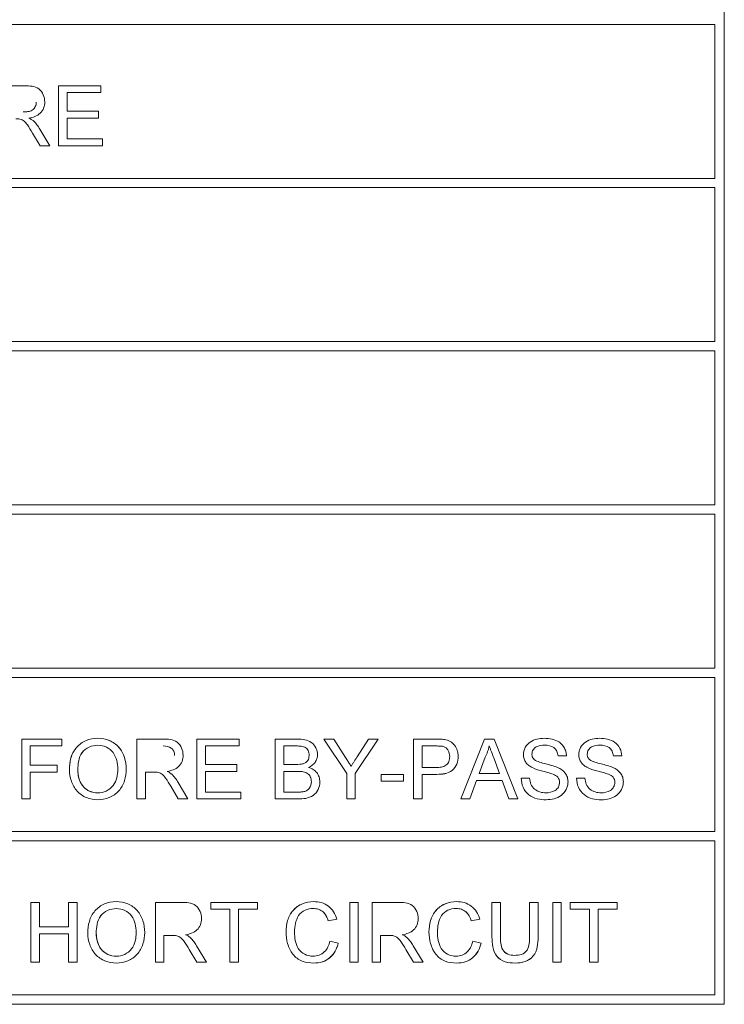
# Model space of a CAD drawing. Units: millimetres. Extents: x 971962 to 1056142, y -647663 to -423524.
# Drawn here: x 996266 to 996417, y -605614 to -605403 of the extents above; entities that cross this region are included whole.
import ezdxf

# ---------------------------------------------------------------- set-up
doc = ezdxf.new("R2010")
doc.units = ezdxf.units.MM

# ---------------------------------------------------------------- blocks, each defined once
blk = doc.blocks.new('A$C3D643580')
at = {"color": 7, "linetype": 'Continuous', "lineweight": 15}
for p, q in [((1968.98, 237.28), (1968.98, 534.28)), ((1966.98, 447.28), (1643.07, 447.28)), ((1966.98, 414.28), (1966.98, 447.28)), ((1819.08, 434.12), (1813.51, 434.12)), ((1826.35, 434.12), (1835.4, 434.12)), ((1826.35, 421.28), (1826.35, 434.12)), ((1828.16, 432.64), (1828.16, 428.69)), ((1835.4, 432.64), (1828.16, 432.64)), ((1835.4, 434.12), (1835.4, 432.64)), ((1828.16, 428.69), (1834.91, 428.69)), ((1834.91, 428.69), (1834.91, 427.2)), ((1828.16, 427.2), (1828.16, 422.76)), ((1834.91, 427.2), (1828.16, 427.2)), ((1824.44, 421.28), (1822.33, 424.82)), ((1820.76, 423.99), (1822.36, 421.28)), ((1828.16, 422.76), (1835.73, 422.76)), ((1835.73, 422.76), (1835.73, 421.28)), ((1822.36, 421.28), (1824.44, 421.28)), ((1835.73, 421.28), (1826.35, 421.28)), ((1643.07, 414.28), (1966.98, 414.28)), ((1966.98, 412.28), (1643.07, 412.28)), ((1966.98, 379.28), (1966.98, 412.28)), ((1643.07, 379.28), (1966.98, 379.28)), ((1966.98, 377.28), (1643.07, 377.28)), ((1966.98, 344.28), (1966.98, 377.28)), ((1643.07, 344.28), (1966.98, 344.28)), ((1966.98, 342.28), (1643.07, 342.28)), ((1966.98, 309.28), (1966.98, 342.28)), ((1643.07, 309.28), (1966.98, 309.28)), ((1966.98, 307.28), (1643.07, 307.28)), ((1966.98, 274.28), (1966.98, 307.28)), ((1818.44, 294.12), (1818.44, 281.28)), ((1818.44, 294.12), (1827.01, 294.12)), ((1827.01, 292.64), (1827.01, 294.12)), ((1843.14, 294.12), (1843.14, 281.28)), ((1848.71, 294.12), (1843.14, 294.12)), ((1855.98, 281.28), (1855.98, 294.12)), ((1855.98, 294.12), (1865.04, 294.12)), ((1865.04, 294.12), (1865.04, 292.64)), ((1872.77, 294.12), (1877.58, 294.12)), ((1872.77, 281.28), (1872.77, 294.12)), ((1883.16, 294.12), (1885.31, 294.12)), ((1888.1, 286.72), (1883.16, 294.12)), ((1885.31, 294.12), (1887.8, 290.19)), ((1894.85, 294.12), (1889.91, 286.72)), ((1890.32, 290.34), (1892.71, 294.12)), ((1892.71, 294.12), (1894.85, 294.12)), ((1902.41, 281.28), (1902.41, 294.12)), ((1902.41, 294.12), (1907.13, 294.12)), ((1912.51, 281.28), (1917.6, 294.12)), ((1917.6, 294.12), (1919.65, 294.12)), ((1919.65, 294.12), (1924.74, 281.28)), ((1820.26, 292.64), (1827.01, 292.64)), ((1820.26, 288.52), (1820.26, 292.64)), ((1865.04, 292.64), (1857.79, 292.64)), ((1857.79, 292.64), (1857.79, 288.69)), ((1874.59, 292.64), (1874.59, 288.69)), ((1877.03, 292.64), (1874.59, 292.64)), ((1907.29, 292.64), (1904.22, 292.64)), ((1904.22, 292.64), (1904.22, 288.03)), ((1917.75, 290.27), (1916.43, 286.71)), ((1920.82, 286.71), (1919.57, 290.09)), ((1935.17, 290.5), (1933.36, 290.5)), ((1945.21, 290.5), (1947.02, 290.5)), ((1826.02, 288.52), (1820.26, 288.52)), ((1820.26, 281.28), (1820.26, 287.04)), ((1826.02, 287.04), (1820.26, 287.04)), ((1826.02, 287.04), (1826.02, 288.52)), ((1844.95, 287.04), (1846.81, 287.04)), ((1844.95, 287.04), (1844.95, 281.28)), ((1857.79, 288.69), (1864.54, 288.69)), ((1864.54, 287.2), (1857.79, 287.2)), ((1857.79, 287.2), (1857.79, 282.76)), ((1864.54, 288.69), (1864.54, 287.2)), ((1874.59, 288.69), (1877.23, 288.69)), ((1874.59, 287.2), (1874.59, 282.76)), ((1877.41, 287.2), (1874.59, 287.2)), ((1904.22, 288.03), (1907.32, 288.03)), ((1888.1, 281.28), (1888.1, 286.72)), ((1889.91, 286.72), (1889.91, 281.28)), ((1895.49, 286.55), (1895.49, 285.06)), ((1900.27, 286.55), (1895.49, 286.55)), ((1895.49, 285.06), (1900.27, 285.06)), ((1900.27, 285.06), (1900.27, 286.55)), ((1907.37, 286.55), (1904.22, 286.55)), ((1904.22, 286.55), (1904.22, 281.28)), ((1915.89, 285.23), (1914.43, 281.28)), ((1921.36, 285.23), (1915.89, 285.23)), ((1916.43, 286.71), (1920.82, 286.71)), ((1922.82, 281.28), (1921.36, 285.23)), ((1925.46, 285.72), (1927.27, 285.72)), ((1939.12, 285.72), (1937.31, 285.72)), ((1850.39, 283.99), (1851.99, 281.28)), ((1854.07, 281.28), (1851.96, 284.82)), ((1857.79, 282.76), (1865.37, 282.76)), ((1865.37, 282.76), (1865.37, 281.28)), ((1874.59, 282.76), (1877.62, 282.76)), ((1933.69, 284.83), (1933.59, 284.31)), ((1818.44, 281.28), (1820.26, 281.28)), ((1843.14, 281.28), (1844.95, 281.28)), ((1851.99, 281.28), (1854.07, 281.28)), ((1865.37, 281.28), (1855.98, 281.28)), ((1877.59, 281.28), (1872.77, 281.28)), ((1889.91, 281.28), (1888.1, 281.28)), ((1904.22, 281.28), (1902.41, 281.28)), ((1914.43, 281.28), (1912.51, 281.28)), ((1924.74, 281.28), (1922.82, 281.28)), ((1643.07, 274.28), (1966.98, 274.28)), ((1966.98, 272.28), (1643.07, 272.28)), ((1966.98, 239.28), (1966.98, 272.28)), ((1820.42, 259.12), (1822.23, 259.12)), ((1820.42, 246.28), (1820.42, 259.12)), ((1822.23, 259.12), (1822.23, 253.85)), ((1828.49, 259.12), (1830.3, 259.12)), ((1828.49, 253.85), (1828.49, 259.12)), ((1830.3, 259.12), (1830.3, 246.28)), ((1847.09, 259.12), (1847.09, 246.28)), ((1852.66, 259.12), (1847.09, 259.12)), ((1858.94, 257.64), (1858.94, 259.12)), ((1858.94, 259.12), (1868.99, 259.12)), ((1863.06, 257.64), (1858.94, 257.64)), ((1863.06, 246.28), (1863.06, 257.64)), ((1868.99, 257.64), (1864.87, 257.64)), ((1864.87, 257.64), (1864.87, 246.28)), ((1868.99, 259.12), (1868.99, 257.64)), ((1888.74, 259.12), (1890.55, 259.12)), ((1888.74, 246.28), (1888.74, 259.12)), ((1890.55, 259.12), (1890.55, 246.28)), ((1893.52, 259.12), (1893.52, 246.28)), ((1899.09, 259.12), (1893.52, 259.12)), ((1919.2, 259.12), (1921.01, 259.12)), ((1919.2, 251.73), (1919.2, 259.12)), ((1921.01, 259.12), (1921.01, 251.82)), ((1927.27, 251.82), (1927.27, 259.12)), ((1927.27, 259.12), (1929.08, 259.12)), ((1929.08, 259.12), (1929.08, 251.73)), ((1932.21, 259.12), (1932.21, 246.28)), ((1934.02, 259.12), (1932.21, 259.12)), ((1934.02, 246.28), (1934.02, 259.12)), ((1935.99, 259.12), (1935.99, 257.64)), ((1946.04, 259.12), (1935.99, 259.12)), ((1935.99, 257.64), (1940.11, 257.64)), ((1940.11, 257.64), (1940.11, 246.28)), ((1941.92, 257.64), (1946.04, 257.64)), ((1941.92, 246.28), (1941.92, 257.64)), ((1946.04, 257.64), (1946.04, 259.12)), ((1885.94, 255.55), (1884.13, 255.16)), ((1916.57, 255.55), (1914.76, 255.16)), ((1822.23, 253.85), (1828.49, 253.85)), ((1822.23, 252.37), (1822.23, 246.28)), ((1828.49, 252.37), (1822.23, 252.37)), ((1828.49, 246.28), (1828.49, 252.37)), ((1848.9, 252.04), (1850.76, 252.04)), ((1848.9, 246.28), (1848.9, 252.04)), ((1895.33, 252.04), (1897.18, 252.04)), ((1895.33, 246.28), (1895.33, 252.04)), ((1854.35, 248.99), (1855.95, 246.28)), ((1858.02, 246.28), (1855.91, 249.82)), ((1884.46, 250.81), (1886.27, 250.39)), ((1900.77, 248.99), (1902.37, 246.28)), ((1904.45, 246.28), (1902.34, 249.82)), ((1915.09, 250.81), (1916.9, 250.39)), ((1822.23, 246.28), (1820.42, 246.28)), ((1830.3, 246.28), (1828.49, 246.28)), ((1847.09, 246.28), (1848.9, 246.28)), ((1855.95, 246.28), (1858.02, 246.28)), ((1864.87, 246.28), (1863.06, 246.28)), ((1890.55, 246.28), (1888.74, 246.28)), ((1893.52, 246.28), (1895.33, 246.28)), ((1902.37, 246.28), (1904.45, 246.28)), ((1932.21, 246.28), (1934.02, 246.28)), ((1940.11, 246.28), (1941.92, 246.28)), ((1643.07, 239.28), (1966.98, 239.28)), ((1449.07, 237.28), (1968.98, 237.28))]:
    blk.add_line(p, q, dxfattribs=at)
at = {"color": 7, "linetype": 'Continuous', "lineweight": 15, "flags": 128}
for points in [[(1821.57, 430.62), (1821.57, 430.62)], [(1818.76, 428.52), (1818.76, 428.52)], [(1818.44, 294.12), (1818.44, 294.12)], [(1827.01, 294.12), (1827.01, 294.12)], [(1877.58, 294.12), (1877.58, 294.12)], [(1848.78, 292.64), (1848.78, 292.64)], [(1851.21, 290.62), (1851.21, 290.62)], [(1853.02, 290.66), (1853.02, 290.66)], [(1881.83, 290.79), (1881.83, 290.79)], [(1820.26, 287.04), (1820.26, 287.04)], [(1826.02, 287.04), (1826.02, 287.04)], [(1828.65, 287.53), (1828.65, 287.53)], [(1844.95, 287.04), (1844.95, 287.04)], [(1849.61, 287.2), (1849.61, 287.2)], [(1935.5, 284.92), (1935.5, 284.92)], [(1834.74, 281.11), (1834.74, 281.11)], [(1844.95, 281.28), (1844.95, 281.28)], [(1930.84, 281.11), (1930.84, 281.11)], [(1832.6, 252.53), (1832.6, 252.53)], [(1844.79, 252.68), (1844.79, 252.68)]]:
    blk.add_lwpolyline(points, dxfattribs=at)
at = {"color": 7, "linetype": 'Continuous', "lineweight": 15}
for points, knots in [([(1823.38, 430.66), (1823.37, 431.19), (1823.28, 431.71), (1822.86, 432.68), (1822.54, 433.13), (1821.7, 433.77), (1821.17, 433.92), (1820.13, 434.1), (1819.61, 434.11), (1819.08, 434.12)], [0, 0, 0, 0, 0.25, 0.25, 0.5, 0.5, 0.75, 0.75, 1, 1, 1, 1]), ([(1818.76, 428.52), (1819.09, 428.53), (1819.42, 428.54), (1820.09, 428.63), (1820.42, 428.72), (1820.98, 429.07), (1821.21, 429.34), (1821.5, 429.95), (1821.56, 430.28), (1821.57, 430.62)], [0, 0, 0, 0, 0.25, 0.25, 0.5, 0.5, 0.75, 0.75, 1, 1, 1, 1]), ([(1819.98, 427.2), (1820.42, 427.28), (1820.85, 427.37), (1821.68, 427.69), (1822.07, 427.92), (1822.73, 428.54), (1822.98, 428.92), (1823.31, 429.76), (1823.37, 430.2), (1823.38, 430.66)], [0, 0, 0, 0, 0.25, 0.25, 0.5, 0.5, 0.75, 0.75, 1, 1, 1, 1]), ([(1817.17, 427.04), (1817.25, 427.04), (1817.32, 427.04), (1817.39, 427.04), (1817.47, 427.04), (1817.54, 427.03), (1817.62, 427.03), (1817.77, 427.02), (1817.92, 427.01), (1818.06, 426.98)], [0, 0, 0, 0, 0.00002242502, 0.00002242502, 0.00002242502, 0.00004485879, 0.00004485879, 0.00004485879, 0.00008968846, 0.00008968846, 0.00008968846, 0.00008968846]), ([(1818.06, 426.98), (1818.39, 426.88), (1818.71, 426.73), (1819.23, 426.28), (1819.45, 426.01), (1820.04, 425.17), (1820.4, 424.58), (1820.76, 423.99)], [0, 0, 0, 0, 0.25, 0.25, 0.5, 0.5, 1, 1, 1, 1]), ([(1820.98, 426.57), (1820.9, 426.64), (1820.83, 426.7), (1820.74, 426.76), (1820.66, 426.82), (1820.58, 426.87), (1820.5, 426.92), (1820.33, 427.02), (1820.15, 427.12), (1819.98, 427.2)], [0, 0, 0, 0, 0.0000297016, 0.0000297016, 0.0000297016, 0.0000594007, 0.0000594007, 0.0000594007, 0.0001185944, 0.0001185944, 0.0001185944, 0.0001185944]), ([(1822.33, 424.82), (1822.23, 424.98), (1822.14, 425.14), (1822.04, 425.29), (1821.93, 425.45), (1821.83, 425.6), (1821.71, 425.75), (1821.49, 426.04), (1821.24, 426.31), (1820.98, 426.57)], [0, 0, 0, 0, 0.000055561, 0.000055561, 0.000055561, 0.0001111784, 0.0001111784, 0.0001111784, 0.0002222021, 0.0002222021, 0.0002222021, 0.0002222021]), ([(1828.65, 287.53), (1828.67, 288.38), (1828.74, 289.23), (1829.22, 290.86), (1829.62, 291.64), (1830.74, 292.95), (1831.45, 293.47), (1833.02, 294.14), (1833.89, 294.26), (1834.75, 294.28)], [0, 0, 0, 0, 0.25, 0.25, 0.5, 0.5, 0.75, 0.75, 1, 1, 1, 1]), ([(1840.83, 287.68), (1840.82, 288.52), (1840.73, 289.35), (1840.21, 290.95), (1839.82, 291.71), (1838.69, 292.98), (1837.99, 293.48), (1836.44, 294.13), (1835.6, 294.27), (1834.75, 294.28)], [0, 0, 0, 0, 0.25, 0.25, 0.5, 0.5, 0.75, 0.75, 1, 1, 1, 1]), ([(1834.75, 294.28), (1835.6, 294.27), (1836.43, 294.13), (1837.99, 293.48), (1838.69, 292.99), (1839.8, 291.74), (1840.2, 290.97), (1840.72, 289.38), (1840.82, 288.52), (1840.83, 287.68)], [0, 0, 0, 0, 0.25, 0.25, 0.5, 0.5, 0.75, 0.75, 1, 1, 1, 1]), ([(1853.02, 290.66), (1853, 291.19), (1852.92, 291.71), (1852.49, 292.68), (1852.18, 293.13), (1851.33, 293.77), (1850.81, 293.92), (1849.77, 294.1), (1849.24, 294.11), (1848.71, 294.12)], [0, 0, 0, 0, 0.25, 0.25, 0.5, 0.5, 0.75, 0.75, 1, 1, 1, 1]), ([(1877.58, 294.12), (1878.09, 294.12), (1878.6, 294.09), (1879.59, 293.88), (1880.07, 293.71), (1880.91, 293.11), (1881.24, 292.71), (1881.58, 292.03), (1881.67, 291.79), (1881.8, 291.3), (1881.82, 291.05), (1881.83, 290.79)], [0, 0, 0, 0, 0.25, 0.25, 0.5, 0.5, 0.75, 0.75, 0.875, 0.875, 1, 1, 1, 1]), ([(1907.13, 294.12), (1907.44, 294.12), (1907.76, 294.11), (1908.08, 294.1), (1908.24, 294.09), (1908.4, 294.08), (1908.56, 294.06), (1908.71, 294.05), (1908.87, 294.02), (1909.03, 294)], [0, 0, 0, 0, 0.0000954893, 0.0000954893, 0.0000954893, 0.0001433831, 0.0001433831, 0.0001433831, 0.0001914689, 0.0001914689, 0.0001914689, 0.0001914689]), ([(1911.96, 290.43), (1911.95, 290.85), (1911.9, 291.27), (1911.65, 292.08), (1911.45, 292.46), (1910.94, 293.14), (1910.61, 293.42), (1909.86, 293.8), (1909.45, 293.92), (1909.03, 294)], [0, 0, 0, 0, 0.25, 0.25, 0.5, 0.5, 0.75, 0.75, 1, 1, 1, 1]), ([(1909.03, 294), (1909.45, 293.92), (1909.85, 293.81), (1910.6, 293.42), (1910.93, 293.14), (1911.45, 292.47), (1911.64, 292.09), (1911.9, 291.28), (1911.95, 290.85), (1911.96, 290.43)], [0, 0, 0, 0, 0.25, 0.25, 0.5, 0.5, 0.75, 0.75, 1, 1, 1, 1]), ([(1925.95, 290.77), (1925.96, 291.03), (1925.98, 291.3), (1926.11, 291.81), (1926.21, 292.06), (1926.58, 292.76), (1926.94, 293.17), (1927.82, 293.77), (1928.32, 293.97), (1929.34, 294.23), (1929.88, 294.27), (1930.41, 294.28)], [0, 0, 0, 0, 0.125, 0.125, 0.25, 0.25, 0.5, 0.5, 0.75, 0.75, 1, 1, 1, 1]), ([(1930.41, 294.28), (1930.98, 294.27), (1931.54, 294.23), (1932.63, 293.96), (1933.17, 293.75), (1934.11, 293.1), (1934.49, 292.66), (1934.88, 291.89), (1934.98, 291.63), (1935.12, 291.07), (1935.15, 290.78), (1935.17, 290.5)], [0, 0, 0, 0, 0.25, 0.25, 0.5, 0.5, 0.75, 0.75, 0.875, 0.875, 1, 1, 1, 1]), ([(1942.26, 294.28), (1941.73, 294.27), (1941.21, 294.23), (1940.18, 293.97), (1939.68, 293.77), (1938.8, 293.18), (1938.44, 292.77), (1938.06, 292.07), (1937.97, 291.82), (1937.83, 291.3), (1937.82, 291.03), (1937.81, 290.77)], [0, 0, 0, 0, 0.25, 0.25, 0.5, 0.5, 0.75, 0.75, 0.875, 0.875, 1, 1, 1, 1]), ([(1947.02, 290.5), (1946.98, 291.07), (1946.87, 291.62), (1946.35, 292.64), (1945.97, 293.09), (1945.04, 293.74), (1944.5, 293.96), (1943.41, 294.23), (1942.83, 294.27), (1942.26, 294.28)], [0, 0, 0, 0, 0.25, 0.25, 0.5, 0.5, 0.75, 0.75, 1, 1, 1, 1]), ([(1830.04, 292.02), (1829.91, 291.88), (1829.33, 291.27), (1828.79, 289.69), (1828.7, 288.29), (1828.65, 287.53)], [0, 0, 0, 0, 0.118323, 0.523932, 1, 1, 1, 1]), ([(1834.76, 292.8), (1834.11, 292.79), (1833.47, 292.67), (1832.31, 292.12), (1831.78, 291.72), (1831.01, 290.69), (1830.78, 290.07), (1830.51, 288.8), (1830.47, 288.15), (1830.46, 287.51)], [0, 0, 0, 0, 0.25, 0.25, 0.5, 0.5, 0.75, 0.75, 1, 1, 1, 1]), ([(1830.46, 287.51), (1830.47, 288.15), (1830.51, 288.8), (1830.78, 290.06), (1831, 290.68), (1831.78, 291.72), (1832.31, 292.12), (1833.47, 292.67), (1834.12, 292.79), (1834.76, 292.8)], [0, 0, 0, 0, 0.25, 0.25, 0.5, 0.5, 0.75, 0.75, 1, 1, 1, 1]), ([(1839.02, 287.69), (1839.02, 288.32), (1838.96, 288.93), (1838.65, 290.13), (1838.39, 290.72), (1837.64, 291.72), (1837.14, 292.13), (1836.01, 292.67), (1835.39, 292.79), (1834.76, 292.8)], [0, 0, 0, 0, 0.25, 0.25, 0.5, 0.5, 0.75, 0.75, 1, 1, 1, 1]), ([(1851.21, 290.62), (1851.2, 290.92), (1851.15, 291.22), (1850.91, 291.76), (1850.72, 292.01), (1850.01, 292.55), (1849.38, 292.63), (1848.78, 292.64)], [0, 0, 0, 0, 0.25, 0.25, 0.5, 0.5, 1, 1, 1, 1]), ([(1880.02, 290.63), (1880.01, 290.98), (1879.95, 291.33), (1879.65, 291.95), (1879.4, 292.22), (1878.77, 292.53), (1878.41, 292.57), (1877.73, 292.63), (1877.38, 292.64), (1877.03, 292.64)], [0, 0, 0, 0, 0.25, 0.25, 0.5, 0.5, 0.75, 0.75, 1, 1, 1, 1]), ([(1908.77, 292.52), (1908.64, 292.55), (1908.52, 292.58), (1908.4, 292.59), (1908.28, 292.6), (1908.15, 292.61), (1908.03, 292.62), (1907.91, 292.63), (1907.78, 292.63), (1907.66, 292.63), (1907.53, 292.64), (1907.41, 292.64), (1907.29, 292.64)], [0, 0, 0, 0, 0.0000372639, 0.0000372639, 0.0000372639, 0.0000744477, 0.0000744477, 0.0000744477, 0.0001116816, 0.0001116816, 0.0001116816, 0.0001489407, 0.0001489407, 0.0001489407, 0.0001489407]), ([(1910.15, 290.38), (1910.13, 290.83), (1910.05, 291.3), (1909.7, 291.88), (1909.55, 292.06), (1909.19, 292.35), (1908.98, 292.45), (1908.77, 292.52)], [0, 0, 0, 0, 0.5, 0.5, 0.75, 0.75, 1, 1, 1, 1]), ([(1918.63, 292.64), (1918.58, 292.43), (1918.53, 292.23), (1918.47, 292.02), (1918.41, 291.82), (1918.34, 291.62), (1918.26, 291.42), (1918.12, 291.03), (1917.94, 290.64), (1917.75, 290.27)], [0, 0, 0, 0, 0.0000634666, 0.0000634666, 0.0000634666, 0.0001269938, 0.0001269938, 0.0001269938, 0.0002538411, 0.0002538411, 0.0002538411, 0.0002538411]), ([(1919.57, 290.09), (1919.41, 290.51), (1919.26, 290.94), (1919.1, 291.36), (1919.02, 291.57), (1918.94, 291.79), (1918.86, 292), (1918.78, 292.21), (1918.7, 292.42), (1918.63, 292.64)], [0, 0, 0, 0, 0.0001360947, 0.0001360947, 0.0001360947, 0.0002041435, 0.0002041435, 0.0002041435, 0.0002721919, 0.0002721919, 0.0002721919, 0.0002721919]), ([(1930.48, 292.8), (1929.86, 292.8), (1929.22, 292.74), (1928.41, 292.27), (1928.18, 292.05), (1927.85, 291.51), (1927.77, 291.2), (1927.76, 290.89)], [0, 0, 0, 0, 0.5, 0.5, 0.75, 0.75, 1, 1, 1, 1]), ([(1933.36, 290.5), (1933.32, 290.84), (1933.25, 291.18), (1932.95, 291.81), (1932.73, 292.09), (1931.9, 292.7), (1931.17, 292.79), (1930.48, 292.8)], [0, 0, 0, 0, 0.25, 0.25, 0.5, 0.5, 1, 1, 1, 1]), ([(1939.62, 290.89), (1939.63, 291.2), (1939.7, 291.51), (1940.03, 292.04), (1940.26, 292.27), (1941.07, 292.74), (1941.71, 292.8), (1942.34, 292.8)], [0, 0, 0, 0, 0.25, 0.25, 0.5, 0.5, 1, 1, 1, 1]), ([(1942.34, 292.8), (1943.03, 292.79), (1943.74, 292.7), (1944.58, 292.09), (1944.8, 291.81), (1945.1, 291.19), (1945.17, 290.84), (1945.21, 290.5)], [0, 0, 0, 0, 0.5, 0.5, 0.75, 0.75, 1, 1, 1, 1]), ([(1853.02, 290.66), (1853.01, 290.21), (1852.95, 289.76), (1852.62, 288.92), (1852.36, 288.54), (1851.72, 287.93), (1851.33, 287.69), (1850.5, 287.37), (1850.06, 287.28), (1849.61, 287.2)], [0, 0, 0, 0, 0.25, 0.25, 0.5, 0.5, 0.75, 0.75, 1, 1, 1, 1]), ([(1878.78, 288.84), (1879.15, 288.97), (1879.5, 289.18), (1879.94, 289.83), (1880, 290.24), (1880.02, 290.63)], [0, 0, 0, 0, 0.5, 0.5, 1, 1, 1, 1]), ([(1881.83, 290.79), (1881.82, 290.49), (1881.78, 290.2), (1881.59, 289.63), (1881.46, 289.37), (1880.95, 288.64), (1880.44, 288.3), (1879.9, 288.03)], [0, 0, 0, 0, 0.25, 0.25, 0.5, 0.5, 1, 1, 1, 1]), ([(1887.8, 290.19), (1887.9, 290.03), (1888, 289.88), (1888.1, 289.72), (1888.25, 289.48), (1888.4, 289.24), (1888.56, 289), (1888.71, 288.76), (1888.86, 288.52), (1889.01, 288.28)], [0, 0, 0, 0, 0.0000566456, 0.0000566456, 0.0000566456, 0.000141614, 0.000141614, 0.000141614, 0.0002265815, 0.0002265815, 0.0002265815, 0.0002265815]), ([(1889.01, 288.28), (1889.12, 288.45), (1889.23, 288.62), (1889.34, 288.8), (1889.45, 288.97), (1889.55, 289.14), (1889.66, 289.31), (1889.77, 289.48), (1889.88, 289.65), (1889.99, 289.82), (1890.1, 290), (1890.21, 290.17), (1890.32, 290.34)], [0, 0, 0, 0, 0.0000609844, 0.0000609844, 0.0000609844, 0.0001219677, 0.0001219677, 0.0001219677, 0.0001829515, 0.0001829515, 0.0001829515, 0.0002439359, 0.0002439359, 0.0002439359, 0.0002439359]), ([(1907.32, 288.03), (1907.67, 288.03), (1908.02, 288.05), (1908.71, 288.19), (1909.05, 288.3), (1909.62, 288.72), (1909.84, 289.01), (1910.1, 289.67), (1910.14, 290.02), (1910.15, 290.38)], [0, 0, 0, 0, 0.25, 0.25, 0.5, 0.5, 0.75, 0.75, 1, 1, 1, 1]), ([(1907.37, 286.55), (1907.94, 286.56), (1908.51, 286.59), (1909.64, 286.82), (1910.2, 287.02), (1911.09, 287.73), (1911.42, 288.22), (1911.86, 289.28), (1911.95, 289.85), (1911.96, 290.43)], [0, 0, 0, 0, 0.25, 0.25, 0.5, 0.5, 0.75, 0.75, 1, 1, 1, 1]), ([(1911.96, 290.43), (1911.95, 289.85), (1911.86, 289.28), (1911.42, 288.22), (1911.09, 287.72), (1910.19, 287.02), (1909.64, 286.82), (1908.51, 286.58), (1907.94, 286.56), (1907.37, 286.55)], [0, 0, 0, 0, 0.25, 0.25, 0.5, 0.5, 0.75, 0.75, 1, 1, 1, 1]), ([(1927.85, 287.99), (1927.59, 288.13), (1927.33, 288.28), (1926.87, 288.64), (1926.66, 288.85), (1926.31, 289.33), (1926.17, 289.6), (1925.99, 290.17), (1925.96, 290.47), (1925.95, 290.77)], [0, 0, 0, 0, 0.25, 0.25, 0.5, 0.5, 0.75, 0.75, 1, 1, 1, 1]), ([(1927.76, 290.89), (1927.77, 290.78), (1927.77, 290.67), (1927.79, 290.57), (1927.81, 290.41), (1927.87, 290.25), (1927.95, 290.11), (1928.02, 289.98), (1928.12, 289.86), (1928.22, 289.75)], [0, 0, 0, 0, 0.0000317862, 0.0000317862, 0.0000317862, 0.0000810112, 0.0000810112, 0.0000810112, 0.0001267299, 0.0001267299, 0.0001267299, 0.0001267299]), ([(1928.22, 289.75), (1928.57, 289.45), (1928.99, 289.31), (1929.84, 289.03), (1930.28, 288.92), (1931.58, 288.59), (1932.45, 288.37), (1933.27, 288.03)], [0, 0, 0, 0, 0.25, 0.25, 0.5, 0.5, 1, 1, 1, 1]), ([(1937.81, 290.77), (1937.82, 290.47), (1937.85, 290.17), (1938.02, 289.61), (1938.16, 289.34), (1938.51, 288.86), (1938.72, 288.64), (1939.18, 288.28), (1939.44, 288.13), (1939.7, 287.99)], [0, 0, 0, 0, 0.25, 0.25, 0.5, 0.5, 0.75, 0.75, 1, 1, 1, 1]), ([(1940.08, 289.75), (1940.01, 289.83), (1939.94, 289.9), (1939.88, 289.99), (1939.79, 290.11), (1939.72, 290.26), (1939.68, 290.4), (1939.63, 290.56), (1939.62, 290.72), (1939.62, 290.89)], [0, 0, 0, 0, 0.0000311474, 0.0000311474, 0.0000311474, 0.0000776511, 0.0000776511, 0.0000776511, 0.0001267085, 0.0001267085, 0.0001267085, 0.0001267085]), ([(1945.13, 288.03), (1944.3, 288.37), (1943.43, 288.59), (1942.13, 288.92), (1941.7, 289.03), (1940.85, 289.31), (1940.42, 289.46), (1940.08, 289.75)], [0, 0, 0, 0, 0.5, 0.5, 0.75, 0.75, 1, 1, 1, 1]), ([(1834.74, 281.11), (1833.91, 281.13), (1833.09, 281.26), (1831.56, 281.89), (1830.87, 282.37), (1829.76, 283.58), (1829.35, 284.32), (1828.8, 285.87), (1828.66, 286.7), (1828.65, 287.53)], [0, 0, 0, 0, 0.25, 0.25, 0.5, 0.5, 0.75, 0.75, 1, 1, 1, 1]), ([(1830.46, 287.51), (1830.47, 286.9), (1830.53, 286.29), (1830.85, 285.12), (1831.13, 284.57), (1831.91, 283.62), (1832.4, 283.23), (1833.51, 282.71), (1834.12, 282.61), (1834.74, 282.59)], [0, 0, 0, 0, 0.25, 0.25, 0.5, 0.5, 0.75, 0.75, 1, 1, 1, 1]), ([(1833.65, 282.77), (1833.52, 282.79), (1832.9, 282.87), (1831.99, 283.52), (1831.07, 284.6), (1830.54, 285.98), (1830.49, 286.98), (1830.46, 287.51)], [0, 0, 0, 0, 0.060691, 0.302085, 0.514488, 0.747129, 1, 1, 1, 1]), ([(1834.74, 282.59), (1835.36, 282.61), (1836, 282.71), (1837.12, 283.25), (1837.62, 283.65), (1838.39, 284.64), (1838.65, 285.22), (1838.97, 286.44), (1839.01, 287.06), (1839.02, 287.69)], [0, 0, 0, 0, 0.25, 0.25, 0.5, 0.5, 0.75, 0.75, 1, 1, 1, 1]), ([(1839.02, 287.69), (1839.01, 287.06), (1838.97, 286.44), (1838.66, 285.24), (1838.4, 284.66), (1837.63, 283.66), (1837.13, 283.25), (1836, 282.71), (1835.37, 282.61), (1834.74, 282.59)], [0, 0, 0, 0, 0.25, 0.25, 0.5, 0.5, 0.75, 0.75, 1, 1, 1, 1]), ([(1840.83, 287.68), (1840.82, 286.84), (1840.72, 286.01), (1840.21, 284.41), (1839.8, 283.65), (1838.69, 282.39), (1837.98, 281.91), (1836.43, 281.27), (1835.59, 281.13), (1834.74, 281.11)], [0, 0, 0, 0, 0.25, 0.25, 0.5, 0.5, 0.75, 0.75, 1, 1, 1, 1]), ([(1846.81, 287.04), (1846.88, 287.04), (1846.95, 287.04), (1847.03, 287.04), (1847.1, 287.04), (1847.18, 287.03), (1847.25, 287.03), (1847.4, 287.02), (1847.55, 287.01), (1847.7, 286.98)], [0, 0, 0, 0, 0.00002242502, 0.00002242502, 0.00002242502, 0.00004485878, 0.00004485878, 0.00004485878, 0.000089733, 0.000089733, 0.000089733, 0.000089733]), ([(1847.7, 286.98), (1848.03, 286.88), (1848.35, 286.73), (1848.87, 286.28), (1849.08, 286.01), (1849.68, 285.17), (1850.04, 284.58), (1850.39, 283.99)], [0, 0, 0, 0, 0.25, 0.25, 0.5, 0.5, 1, 1, 1, 1]), ([(1850.61, 286.57), (1850.53, 286.64), (1850.46, 286.7), (1850.38, 286.76), (1850.3, 286.82), (1850.22, 286.87), (1850.13, 286.92), (1849.96, 287.02), (1849.79, 287.12), (1849.61, 287.2)], [0, 0, 0, 0, 0.0000297016, 0.0000297016, 0.0000297016, 0.0000594007, 0.0000594007, 0.0000594007, 0.0001186377, 0.0001186377, 0.0001186377, 0.0001186377]), ([(1877.23, 288.69), (1877.49, 288.69), (1877.75, 288.69), (1878, 288.71), (1878.13, 288.72), (1878.26, 288.73), (1878.39, 288.75), (1878.52, 288.77), (1878.65, 288.8), (1878.78, 288.84)], [0, 0, 0, 0, 0.000077386, 0.000077386, 0.000077386, 0.0001164096, 0.0001164096, 0.0001164096, 0.0001558585, 0.0001558585, 0.0001558585, 0.0001558585]), ([(1880.51, 284.98), (1880.5, 285.35), (1880.44, 285.71), (1880.12, 286.37), (1879.87, 286.65), (1879.23, 287.02), (1878.87, 287.1), (1878.14, 287.19), (1877.78, 287.2), (1877.41, 287.2)], [0, 0, 0, 0, 0.25, 0.25, 0.5, 0.5, 0.75, 0.75, 1, 1, 1, 1]), ([(1879.9, 288.03), (1880.24, 287.92), (1880.57, 287.8), (1881.17, 287.43), (1881.44, 287.2), (1881.88, 286.65), (1882.05, 286.34), (1882.27, 285.66), (1882.31, 285.31), (1882.32, 284.96)], [0, 0, 0, 0, 0.25, 0.25, 0.5, 0.5, 0.75, 0.75, 1, 1, 1, 1]), ([(1932.32, 286.57), (1931.96, 286.72), (1931.58, 286.82), (1930.82, 287.03), (1930.45, 287.13), (1929.31, 287.43), (1928.55, 287.64), (1927.85, 287.99)], [0, 0, 0, 0, 0.25, 0.25, 0.5, 0.5, 1, 1, 1, 1]), ([(1933.27, 288.03), (1933.89, 287.74), (1934.47, 287.37), (1935.09, 286.56), (1935.25, 286.25), (1935.45, 285.61), (1935.49, 285.27), (1935.5, 284.92)], [0, 0, 0, 0, 0.5, 0.5, 0.75, 0.75, 1, 1, 1, 1]), ([(1939.7, 287.99), (1940.41, 287.64), (1941.16, 287.43), (1942.3, 287.13), (1942.68, 287.03), (1943.43, 286.82), (1943.81, 286.72), (1944.17, 286.57)], [0, 0, 0, 0, 0.5, 0.5, 0.75, 0.75, 1, 1, 1, 1]), ([(1947.35, 284.92), (1947.34, 285.26), (1947.31, 285.6), (1947.1, 286.25), (1946.95, 286.56), (1946.33, 287.36), (1945.74, 287.74), (1945.13, 288.03)], [0, 0, 0, 0, 0.25, 0.25, 0.5, 0.5, 1, 1, 1, 1]), ([(1851.96, 284.82), (1851.87, 284.98), (1851.77, 285.14), (1851.67, 285.29), (1851.57, 285.45), (1851.46, 285.6), (1851.35, 285.75), (1851.12, 286.04), (1850.87, 286.31), (1850.61, 286.57)], [0, 0, 0, 0, 0.000055561, 0.000055561, 0.000055561, 0.0001111784, 0.0001111784, 0.0001111784, 0.0002222453, 0.0002222453, 0.0002222453, 0.0002222453]), ([(1882.32, 284.96), (1882.31, 284.39), (1882.2, 283.82), (1881.7, 282.8), (1881.35, 282.33), (1880.4, 281.7), (1879.85, 281.52), (1878.73, 281.31), (1878.16, 281.28), (1877.59, 281.28)], [0, 0, 0, 0, 0.25, 0.25, 0.5, 0.5, 0.75, 0.75, 1, 1, 1, 1]), ([(1878.72, 282.82), (1878.97, 282.87), (1879.22, 282.94), (1879.68, 283.17), (1879.88, 283.34), (1880.37, 283.94), (1880.5, 284.46), (1880.51, 284.98)], [0, 0, 0, 0, 0.25, 0.25, 0.5, 0.5, 1, 1, 1, 1]), ([(1930.84, 281.11), (1930.17, 281.12), (1929.51, 281.17), (1928.23, 281.5), (1927.61, 281.78), (1926.56, 282.61), (1926.16, 283.17), (1925.61, 284.38), (1925.48, 285.05), (1925.46, 285.72)], [0, 0, 0, 0, 0.25, 0.25, 0.5, 0.5, 0.75, 0.75, 1, 1, 1, 1]), ([(1927.27, 285.72), (1927.32, 285.29), (1927.4, 284.86), (1927.72, 284.06), (1927.97, 283.68), (1928.65, 283.12), (1929.05, 282.92), (1929.88, 282.65), (1930.32, 282.61), (1930.76, 282.59)], [0, 0, 0, 0, 0.25, 0.25, 0.5, 0.5, 0.75, 0.75, 1, 1, 1, 1]), ([(1935.5, 284.92), (1935.49, 284.64), (1935.47, 284.36), (1935.33, 283.82), (1935.23, 283.55), (1934.84, 282.81), (1934.46, 282.37), (1933.56, 281.71), (1933.04, 281.48), (1931.96, 281.18), (1931.4, 281.13), (1930.84, 281.11)], [0, 0, 0, 0, 0.125, 0.125, 0.25, 0.25, 0.5, 0.5, 0.75, 0.75, 1, 1, 1, 1]), ([(1933.69, 284.83), (1933.67, 285.23), (1933.56, 285.63), (1933.04, 286.23), (1932.68, 286.41), (1932.32, 286.57)], [0, 0, 0, 0, 0.5, 0.5, 1, 1, 1, 1]), ([(1937.31, 285.72), (1937.34, 285.05), (1937.45, 284.4), (1938.01, 283.18), (1938.41, 282.62), (1939.45, 281.79), (1940.07, 281.5), (1941.35, 281.17), (1942.02, 281.12), (1942.69, 281.11)], [0, 0, 0, 0, 0.25, 0.25, 0.5, 0.5, 0.75, 0.75, 1, 1, 1, 1]), ([(1942.61, 282.59), (1942.18, 282.61), (1941.75, 282.65), (1940.92, 282.91), (1940.52, 283.11), (1939.84, 283.67), (1939.58, 284.04), (1939.25, 284.85), (1939.18, 285.29), (1939.12, 285.72)], [0, 0, 0, 0, 0.25, 0.25, 0.5, 0.5, 0.75, 0.75, 1, 1, 1, 1]), ([(1942.69, 281.11), (1943.25, 281.13), (1943.8, 281.17), (1944.87, 281.47), (1945.4, 281.71), (1946.31, 282.36), (1946.68, 282.8), (1947.08, 283.55), (1947.18, 283.81), (1947.32, 284.35), (1947.34, 284.64), (1947.35, 284.92)], [0, 0, 0, 0, 0.25, 0.25, 0.5, 0.5, 0.75, 0.75, 0.875, 0.875, 1, 1, 1, 1]), ([(1944.17, 286.57), (1944.54, 286.41), (1944.9, 286.23), (1945.41, 285.63), (1945.53, 285.23), (1945.54, 284.83)], [0, 0, 0, 0, 0.5, 0.5, 1, 1, 1, 1]), ([(1877.62, 282.76), (1877.81, 282.76), (1877.99, 282.76), (1878.17, 282.77), (1878.26, 282.77), (1878.36, 282.78), (1878.45, 282.78), (1878.54, 282.79), (1878.63, 282.81), (1878.72, 282.82)], [0, 0, 0, 0, 0.0000550348, 0.0000550348, 0.0000550348, 0.0000826352, 0.0000826352, 0.0000826352, 0.0001103693, 0.0001103693, 0.0001103693, 0.0001103693]), ([(1930.76, 282.59), (1931.44, 282.61), (1932.13, 282.74), (1933, 283.29), (1933.25, 283.54), (1933.59, 284.14), (1933.68, 284.49), (1933.69, 284.83)], [0, 0, 0, 0, 0.5, 0.5, 0.75, 0.75, 1, 1, 1, 1]), ([(1945.54, 284.83), (1945.53, 284.49), (1945.44, 284.15), (1945.11, 283.55), (1944.86, 283.29), (1943.99, 282.74), (1943.3, 282.61), (1942.61, 282.59)], [0, 0, 0, 0, 0.25, 0.25, 0.5, 0.5, 1, 1, 1, 1]), ([(1832.6, 252.53), (1832.62, 253.38), (1832.69, 254.23), (1833.17, 255.86), (1833.57, 256.64), (1834.7, 257.95), (1835.4, 258.47), (1836.97, 259.14), (1837.84, 259.26), (1838.7, 259.28)], [0, 0, 0, 0, 0.25, 0.25, 0.5, 0.5, 0.75, 0.75, 1, 1, 1, 1]), ([(1838.71, 257.8), (1838.07, 257.79), (1837.42, 257.67), (1836.26, 257.12), (1835.73, 256.72), (1834.96, 255.69), (1834.73, 255.07), (1834.46, 253.8), (1834.42, 253.15), (1834.41, 252.51)], [0, 0, 0, 0, 0.25, 0.25, 0.5, 0.5, 0.75, 0.75, 1, 1, 1, 1]), ([(1834.41, 252.51), (1834.42, 253.15), (1834.46, 253.8), (1834.73, 255.06), (1834.96, 255.68), (1835.73, 256.72), (1836.26, 257.12), (1837.42, 257.67), (1838.07, 257.79), (1838.71, 257.8)], [0, 0, 0, 0, 0.25, 0.25, 0.5, 0.5, 0.75, 0.75, 1, 1, 1, 1]), ([(1838.7, 259.28), (1839.55, 259.27), (1840.38, 259.13), (1841.94, 258.48), (1842.64, 257.99), (1843.76, 256.74), (1844.15, 255.97), (1844.67, 254.38), (1844.77, 253.52), (1844.79, 252.68)], [0, 0, 0, 0, 0.25, 0.25, 0.5, 0.5, 0.75, 0.75, 1, 1, 1, 1]), ([(1842.98, 252.69), (1842.97, 253.32), (1842.91, 253.93), (1842.6, 255.13), (1842.35, 255.72), (1841.59, 256.72), (1841.09, 257.13), (1839.97, 257.67), (1839.34, 257.79), (1838.71, 257.8)], [0, 0, 0, 0, 0.25, 0.25, 0.5, 0.5, 0.75, 0.75, 1, 1, 1, 1]), ([(1856.97, 255.66), (1856.95, 256.19), (1856.87, 256.71), (1856.44, 257.68), (1856.13, 258.13), (1855.28, 258.77), (1854.76, 258.92), (1853.72, 259.1), (1853.19, 259.11), (1852.66, 259.12)], [0, 0, 0, 0, 0.25, 0.25, 0.5, 0.5, 0.75, 0.75, 1, 1, 1, 1]), ([(1881, 259.28), (1880.17, 259.27), (1879.36, 259.14), (1877.83, 258.51), (1877.12, 258.03), (1876.05, 256.78), (1875.66, 256.03), (1875.18, 254.45), (1875.09, 253.62), (1875.08, 252.79)], [0, 0, 0, 0, 0.25, 0.25, 0.5, 0.5, 0.75, 0.75, 1, 1, 1, 1]), ([(1875.08, 252.79), (1875.09, 253.62), (1875.18, 254.43), (1875.65, 256.01), (1876.04, 256.76), (1877.12, 258.03), (1877.81, 258.5), (1879.34, 259.13), (1880.17, 259.27), (1881, 259.28)], [0, 0, 0, 0, 0.25, 0.25, 0.5, 0.5, 0.75, 0.75, 1, 1, 1, 1]), ([(1880.91, 257.8), (1880.3, 257.79), (1879.7, 257.7), (1878.6, 257.19), (1878.13, 256.78), (1877.43, 255.78), (1877.23, 255.2), (1876.96, 254.01), (1876.9, 253.41), (1876.89, 252.8)], [0, 0, 0, 0, 0.25, 0.25, 0.5, 0.5, 0.75, 0.75, 1, 1, 1, 1]), ([(1884.13, 255.16), (1884.02, 255.52), (1883.89, 255.87), (1883.53, 256.53), (1883.3, 256.84), (1882.73, 257.34), (1882.39, 257.52), (1881.67, 257.76), (1881.29, 257.79), (1880.91, 257.8)], [0, 0, 0, 0, 0.25, 0.25, 0.5, 0.5, 0.75, 0.75, 1, 1, 1, 1]), ([(1885.94, 255.55), (1885.78, 256.09), (1885.58, 256.61), (1884.97, 257.56), (1884.6, 257.98), (1883.7, 258.66), (1883.19, 258.9), (1882.11, 259.22), (1881.56, 259.27), (1881, 259.28)], [0, 0, 0, 0, 0.25, 0.25, 0.5, 0.5, 0.75, 0.75, 1, 1, 1, 1]), ([(1881, 259.28), (1881.56, 259.27), (1882.11, 259.22), (1883.19, 258.9), (1883.7, 258.66), (1884.59, 257.98), (1884.97, 257.56), (1885.58, 256.61), (1885.78, 256.09), (1885.94, 255.55)], [0, 0, 0, 0, 0.25, 0.25, 0.5, 0.5, 0.75, 0.75, 1, 1, 1, 1]), ([(1903.4, 255.66), (1903.38, 256.19), (1903.29, 256.71), (1902.87, 257.69), (1902.55, 258.13), (1901.71, 258.77), (1901.18, 258.92), (1900.14, 259.1), (1899.62, 259.11), (1899.09, 259.12)], [0, 0, 0, 0, 0.25, 0.25, 0.5, 0.5, 0.75, 0.75, 1, 1, 1, 1]), ([(1911.62, 259.28), (1910.79, 259.27), (1909.99, 259.14), (1908.46, 258.51), (1907.75, 258.03), (1906.68, 256.78), (1906.28, 256.03), (1905.8, 254.45), (1905.72, 253.62), (1905.7, 252.79)], [0, 0, 0, 0, 0.25, 0.25, 0.5, 0.5, 0.75, 0.75, 1, 1, 1, 1]), ([(1905.7, 252.79), (1905.72, 253.62), (1905.8, 254.43), (1906.27, 256.01), (1906.66, 256.76), (1907.74, 258.03), (1908.44, 258.5), (1909.96, 259.13), (1910.79, 259.27), (1911.62, 259.28)], [0, 0, 0, 0, 0.25, 0.25, 0.5, 0.5, 0.75, 0.75, 1, 1, 1, 1]), ([(1911.53, 257.8), (1910.92, 257.79), (1910.32, 257.7), (1909.22, 257.19), (1908.75, 256.78), (1908.06, 255.78), (1907.86, 255.2), (1907.58, 254.01), (1907.52, 253.41), (1907.51, 252.8)], [0, 0, 0, 0, 0.25, 0.25, 0.5, 0.5, 0.75, 0.75, 1, 1, 1, 1]), ([(1914.76, 255.16), (1914.64, 255.52), (1914.51, 255.88), (1914.15, 256.53), (1913.92, 256.84), (1913.35, 257.34), (1913.01, 257.52), (1912.29, 257.76), (1911.91, 257.79), (1911.53, 257.8)], [0, 0, 0, 0, 0.25, 0.25, 0.5, 0.5, 0.75, 0.75, 1, 1, 1, 1]), ([(1916.57, 255.55), (1916.4, 256.09), (1916.2, 256.61), (1915.59, 257.56), (1915.22, 257.98), (1914.32, 258.66), (1913.81, 258.9), (1912.73, 259.22), (1912.18, 259.27), (1911.62, 259.28)], [0, 0, 0, 0, 0.25, 0.25, 0.5, 0.5, 0.75, 0.75, 1, 1, 1, 1]), ([(1911.62, 259.28), (1912.18, 259.27), (1912.73, 259.22), (1913.81, 258.9), (1914.32, 258.66), (1915.22, 257.98), (1915.59, 257.56), (1916.2, 256.61), (1916.4, 256.09), (1916.57, 255.55)], [0, 0, 0, 0, 0.25, 0.25, 0.5, 0.5, 0.75, 0.75, 1, 1, 1, 1]), ([(1853.56, 252.2), (1854, 252.28), (1854.44, 252.37), (1855.27, 252.69), (1855.66, 252.92), (1856.31, 253.54), (1856.56, 253.92), (1856.9, 254.76), (1856.96, 255.2), (1856.97, 255.66)], [0, 0, 0, 0, 0.25, 0.25, 0.5, 0.5, 0.75, 0.75, 1, 1, 1, 1]), ([(1899.99, 252.2), (1900.43, 252.28), (1900.86, 252.37), (1901.69, 252.69), (1902.09, 252.92), (1902.74, 253.54), (1902.99, 253.92), (1903.33, 254.76), (1903.39, 255.2), (1903.4, 255.66)], [0, 0, 0, 0, 0.25, 0.25, 0.5, 0.5, 0.75, 0.75, 1, 1, 1, 1]), ([(1838.69, 246.11), (1837.87, 246.13), (1837.04, 246.26), (1835.52, 246.89), (1834.82, 247.37), (1833.71, 248.58), (1833.3, 249.32), (1832.75, 250.87), (1832.61, 251.7), (1832.6, 252.53)], [0, 0, 0, 0, 0.25, 0.25, 0.5, 0.5, 0.75, 0.75, 1, 1, 1, 1]), ([(1834.41, 252.51), (1834.42, 251.9), (1834.48, 251.29), (1834.81, 250.12), (1835.08, 249.57), (1835.86, 248.62), (1836.35, 248.23), (1837.46, 247.71), (1838.07, 247.61), (1838.69, 247.59)], [0, 0, 0, 0, 0.25, 0.25, 0.5, 0.5, 0.75, 0.75, 1, 1, 1, 1]), ([(1837.6, 247.77), (1837.47, 247.79), (1836.85, 247.87), (1835.94, 248.53), (1835.02, 249.6), (1834.49, 250.98), (1834.44, 251.99), (1834.41, 252.51)], [0, 0, 0, 0, 0.06069, 0.302116, 0.514538, 0.747182, 1, 1, 1, 1]), ([(1838.69, 247.59), (1839.32, 247.61), (1839.95, 247.71), (1841.07, 248.25), (1841.57, 248.65), (1842.34, 249.64), (1842.6, 250.22), (1842.92, 251.44), (1842.97, 252.06), (1842.98, 252.69)], [0, 0, 0, 0, 0.25, 0.25, 0.5, 0.5, 0.75, 0.75, 1, 1, 1, 1]), ([(1842.98, 252.69), (1842.97, 252.06), (1842.92, 251.44), (1842.61, 250.24), (1842.35, 249.66), (1841.58, 248.66), (1841.08, 248.25), (1839.95, 247.71), (1839.32, 247.61), (1838.69, 247.59)], [0, 0, 0, 0, 0.25, 0.25, 0.5, 0.5, 0.75, 0.75, 1, 1, 1, 1]), ([(1844.79, 252.68), (1844.77, 251.84), (1844.67, 251.01), (1844.16, 249.41), (1843.75, 248.65), (1842.64, 247.39), (1841.93, 246.91), (1840.38, 246.27), (1839.54, 246.13), (1838.69, 246.11)], [0, 0, 0, 0, 0.25, 0.25, 0.5, 0.5, 0.75, 0.75, 1, 1, 1, 1]), ([(1850.76, 252.04), (1850.83, 252.04), (1850.91, 252.04), (1850.98, 252.04), (1851.06, 252.04), (1851.13, 252.03), (1851.2, 252.03), (1851.35, 252.02), (1851.5, 252.01), (1851.65, 251.98)], [0, 0, 0, 0, 0.00002242502, 0.00002242502, 0.00002242502, 0.00004485877, 0.00004485877, 0.00004485877, 0.00008973971, 0.00008973971, 0.00008973971, 0.00008973971]), ([(1851.65, 251.98), (1851.98, 251.88), (1852.3, 251.73), (1852.82, 251.28), (1853.03, 251.01), (1853.63, 250.17), (1853.99, 249.58), (1854.35, 248.99)], [0, 0, 0, 0, 0.25, 0.25, 0.5, 0.5, 1, 1, 1, 1]), ([(1854.56, 251.57), (1854.49, 251.64), (1854.41, 251.7), (1854.33, 251.76), (1854.25, 251.82), (1854.17, 251.87), (1854.08, 251.92), (1853.91, 252.02), (1853.74, 252.12), (1853.56, 252.2)], [0, 0, 0, 0, 0.0000297016, 0.0000297016, 0.0000297016, 0.0000594007, 0.0000594007, 0.0000594007, 0.0001186442, 0.0001186442, 0.0001186442, 0.0001186442]), ([(1855.91, 249.82), (1855.82, 249.98), (1855.72, 250.14), (1855.62, 250.29), (1855.52, 250.45), (1855.41, 250.6), (1855.3, 250.75), (1855.08, 251.04), (1854.83, 251.31), (1854.56, 251.57)], [0, 0, 0, 0, 0.000055561, 0.000055561, 0.000055561, 0.0001111784, 0.0001111784, 0.0001111784, 0.0002222518, 0.0002222518, 0.0002222518, 0.0002222518]), ([(1875.08, 252.79), (1875.09, 251.94), (1875.19, 251.11), (1875.66, 249.48), (1876.01, 248.69), (1877.06, 247.35), (1877.76, 246.83), (1879.33, 246.22), (1880.18, 246.12), (1881.03, 246.11)], [0, 0, 0, 0, 0.25, 0.25, 0.5, 0.5, 0.75, 0.75, 1, 1, 1, 1]), ([(1881.03, 246.11), (1880.18, 246.12), (1879.34, 246.21), (1877.75, 246.83), (1877.05, 247.36), (1876.01, 248.69), (1875.66, 249.47), (1875.19, 251.1), (1875.09, 251.94), (1875.08, 252.79)], [0, 0, 0, 0, 0.25, 0.25, 0.5, 0.5, 0.75, 0.75, 1, 1, 1, 1]), ([(1876.89, 252.8), (1876.9, 252.18), (1876.94, 251.57), (1877.19, 250.38), (1877.38, 249.77), (1878.04, 248.73), (1878.52, 248.3), (1879.62, 247.74), (1880.24, 247.61), (1880.86, 247.59)], [0, 0, 0, 0, 0.25, 0.25, 0.5, 0.5, 0.75, 0.75, 1, 1, 1, 1]), ([(1897.18, 252.04), (1897.33, 252.04), (1897.48, 252.04), (1897.63, 252.03), (1897.7, 252.02), (1897.78, 252.02), (1897.85, 252.01), (1897.93, 252.01), (1898, 251.99), (1898.08, 251.98)], [0, 0, 0, 0, 0.00004474859, 0.00004474859, 0.00004474859, 0.00006721629, 0.00006721629, 0.00006721629, 0.00008979276, 0.00008979276, 0.00008979276, 0.00008979276]), ([(1898.08, 251.98), (1898.41, 251.88), (1898.73, 251.73), (1899.25, 251.28), (1899.46, 251.01), (1900.05, 250.17), (1900.42, 249.58), (1900.77, 248.99)], [0, 0, 0, 0, 0.25, 0.25, 0.5, 0.5, 1, 1, 1, 1]), ([(1900.99, 251.57), (1900.91, 251.64), (1900.84, 251.7), (1900.76, 251.76), (1900.68, 251.82), (1900.59, 251.87), (1900.51, 251.92), (1900.34, 252.02), (1900.17, 252.12), (1899.99, 252.2)], [0, 0, 0, 0, 0.0000297016, 0.0000297016, 0.0000297016, 0.0000594008, 0.0000594008, 0.0000594008, 0.0001187339, 0.0001187339, 0.0001187339, 0.0001187339]), ([(1902.34, 249.82), (1902.25, 249.98), (1902.15, 250.14), (1902.05, 250.29), (1901.95, 250.45), (1901.84, 250.6), (1901.73, 250.75), (1901.5, 251.04), (1901.25, 251.31), (1900.99, 251.57)], [0, 0, 0, 0, 0.000055561, 0.000055561, 0.000055561, 0.0001111785, 0.0001111785, 0.0001111785, 0.0002223413, 0.0002223413, 0.0002223413, 0.0002223413]), ([(1905.7, 252.79), (1905.71, 251.94), (1905.81, 251.11), (1906.28, 249.48), (1906.63, 248.69), (1907.68, 247.35), (1908.38, 246.82), (1909.95, 246.22), (1910.81, 246.12), (1911.65, 246.11)], [0, 0, 0, 0, 0.25, 0.25, 0.5, 0.5, 0.75, 0.75, 1, 1, 1, 1]), ([(1911.65, 246.11), (1910.81, 246.12), (1909.96, 246.21), (1908.37, 246.83), (1907.68, 247.36), (1906.64, 248.69), (1906.28, 249.47), (1905.81, 251.1), (1905.71, 251.94), (1905.7, 252.79)], [0, 0, 0, 0, 0.25, 0.25, 0.5, 0.5, 0.75, 0.75, 1, 1, 1, 1]), ([(1907.51, 252.8), (1907.52, 252.18), (1907.56, 251.57), (1907.81, 250.38), (1908, 249.77), (1908.66, 248.73), (1909.14, 248.3), (1910.24, 247.74), (1910.86, 247.61), (1911.48, 247.59)], [0, 0, 0, 0, 0.25, 0.25, 0.5, 0.5, 0.75, 0.75, 1, 1, 1, 1]), ([(1919.2, 251.73), (1919.21, 251.01), (1919.24, 250.28), (1919.52, 248.86), (1919.77, 248.15), (1920.69, 247.04), (1921.34, 246.64), (1922.72, 246.18), (1923.44, 246.12), (1924.17, 246.11)], [0, 0, 0, 0, 0.25, 0.25, 0.5, 0.5, 0.75, 0.75, 1, 1, 1, 1]), ([(1924.17, 246.11), (1923.45, 246.12), (1922.73, 246.18), (1921.36, 246.63), (1920.71, 247.03), (1919.78, 248.14), (1919.52, 248.84), (1919.24, 250.28), (1919.21, 251), (1919.2, 251.73)], [0, 0, 0, 0, 0.25, 0.25, 0.5, 0.5, 0.75, 0.75, 1, 1, 1, 1]), ([(1924.03, 247.76), (1923.54, 247.77), (1923.06, 247.83), (1922.16, 248.22), (1921.76, 248.54), (1921.26, 249.38), (1921.15, 249.87), (1921.03, 250.84), (1921.02, 251.33), (1921.01, 251.82)], [0, 0, 0, 0, 0.25, 0.25, 0.5, 0.5, 0.75, 0.75, 1, 1, 1, 1]), ([(1921.01, 251.82), (1921.02, 251.33), (1921.03, 250.84), (1921.15, 249.87), (1921.26, 249.39), (1921.75, 248.55), (1922.15, 248.23), (1923.05, 247.83), (1923.54, 247.77), (1924.03, 247.76)], [0, 0, 0, 0, 0.25, 0.25, 0.5, 0.5, 0.75, 0.75, 1, 1, 1, 1]), ([(1924.03, 247.76), (1924.54, 247.77), (1925.04, 247.81), (1926.01, 248.13), (1926.45, 248.42), (1926.98, 249.3), (1927.1, 249.81), (1927.24, 250.8), (1927.26, 251.31), (1927.27, 251.82)], [0, 0, 0, 0, 0.25, 0.25, 0.5, 0.5, 0.75, 0.75, 1, 1, 1, 1]), ([(1924.17, 246.11), (1924.89, 246.12), (1925.61, 246.19), (1926.97, 246.67), (1927.58, 247.08), (1928.5, 248.18), (1928.77, 248.88), (1929.04, 250.29), (1929.07, 251.01), (1929.08, 251.73)], [0, 0, 0, 0, 0.25, 0.25, 0.5, 0.5, 0.75, 0.75, 1, 1, 1, 1]), ([(1929.08, 251.73), (1929.07, 251.01), (1929.04, 250.29), (1928.77, 248.88), (1928.51, 248.19), (1927.59, 247.09), (1926.97, 246.67), (1925.62, 246.19), (1924.89, 246.12), (1924.17, 246.11)], [0, 0, 0, 0, 0.25, 0.25, 0.5, 0.5, 0.75, 0.75, 1, 1, 1, 1]), ([(1884.46, 250.81), (1884.37, 250.38), (1884.24, 249.96), (1883.86, 249.17), (1883.6, 248.8), (1882.96, 248.19), (1882.58, 247.96), (1881.74, 247.66), (1881.3, 247.6), (1880.86, 247.59)], [0, 0, 0, 0, 0.25, 0.25, 0.5, 0.5, 0.75, 0.75, 1, 1, 1, 1]), ([(1880.86, 247.59), (1881.3, 247.6), (1881.74, 247.66), (1882.57, 247.96), (1882.96, 248.19), (1883.6, 248.8), (1883.86, 249.16), (1884.24, 249.96), (1884.37, 250.38), (1884.46, 250.81)], [0, 0, 0, 0, 0.25, 0.25, 0.5, 0.5, 0.75, 0.75, 1, 1, 1, 1]), ([(1881.03, 246.11), (1881.64, 246.13), (1882.25, 246.19), (1883.41, 246.56), (1883.96, 246.86), (1884.91, 247.65), (1885.3, 248.13), (1885.91, 249.21), (1886.11, 249.79), (1886.27, 250.39)], [0, 0, 0, 0, 0.25, 0.25, 0.5, 0.5, 0.75, 0.75, 1, 1, 1, 1]), ([(1886.27, 250.39), (1886.12, 249.79), (1885.91, 249.22), (1885.32, 248.16), (1884.93, 247.67), (1883.99, 246.88), (1883.44, 246.57), (1882.27, 246.2), (1881.65, 246.13), (1881.03, 246.11)], [0, 0, 0, 0, 0.25, 0.25, 0.5, 0.5, 0.75, 0.75, 1, 1, 1, 1]), ([(1915.09, 250.81), (1914.99, 250.38), (1914.86, 249.96), (1914.49, 249.17), (1914.22, 248.8), (1913.58, 248.19), (1913.2, 247.96), (1912.36, 247.66), (1911.93, 247.6), (1911.48, 247.59)], [0, 0, 0, 0, 0.25, 0.25, 0.5, 0.5, 0.75, 0.75, 1, 1, 1, 1]), ([(1911.48, 247.59), (1911.93, 247.6), (1912.36, 247.66), (1913.2, 247.96), (1913.58, 248.19), (1914.22, 248.8), (1914.48, 249.16), (1914.86, 249.96), (1914.99, 250.38), (1915.09, 250.81)], [0, 0, 0, 0, 0.25, 0.25, 0.5, 0.5, 0.75, 0.75, 1, 1, 1, 1]), ([(1911.65, 246.11), (1912.27, 246.13), (1912.87, 246.19), (1914.03, 246.56), (1914.58, 246.86), (1915.53, 247.64), (1915.92, 248.13), (1916.53, 249.21), (1916.74, 249.79), (1916.9, 250.39)], [0, 0, 0, 0, 0.25, 0.25, 0.5, 0.5, 0.75, 0.75, 1, 1, 1, 1]), ([(1916.9, 250.39), (1916.74, 249.79), (1916.53, 249.22), (1915.94, 248.16), (1915.55, 247.67), (1914.61, 246.88), (1914.06, 246.57), (1912.89, 246.2), (1912.27, 246.13), (1911.65, 246.11)], [0, 0, 0, 0, 0.25, 0.25, 0.5, 0.5, 0.75, 0.75, 1, 1, 1, 1])]:
    blk.add_open_spline(points, degree=3, knots=knots, dxfattribs=at)
for points in [[(1883.03, 257.08), (1883.59, 256.58), (1883.91, 255.88), (1884.13, 255.16)], [(1913.65, 257.08), (1914.21, 256.58), (1914.53, 255.88), (1914.76, 255.16)]]:
    blk.add_open_spline(points, degree=3, dxfattribs=at)

msp = doc.modelspace()

# ---------------------------------------------------------------- block references
at = {"color": 7}
msp.add_blockref('A$C3D643580', (994447.67, -605851.63), dxfattribs=at)

doc.saveas('drawing.dxf')
